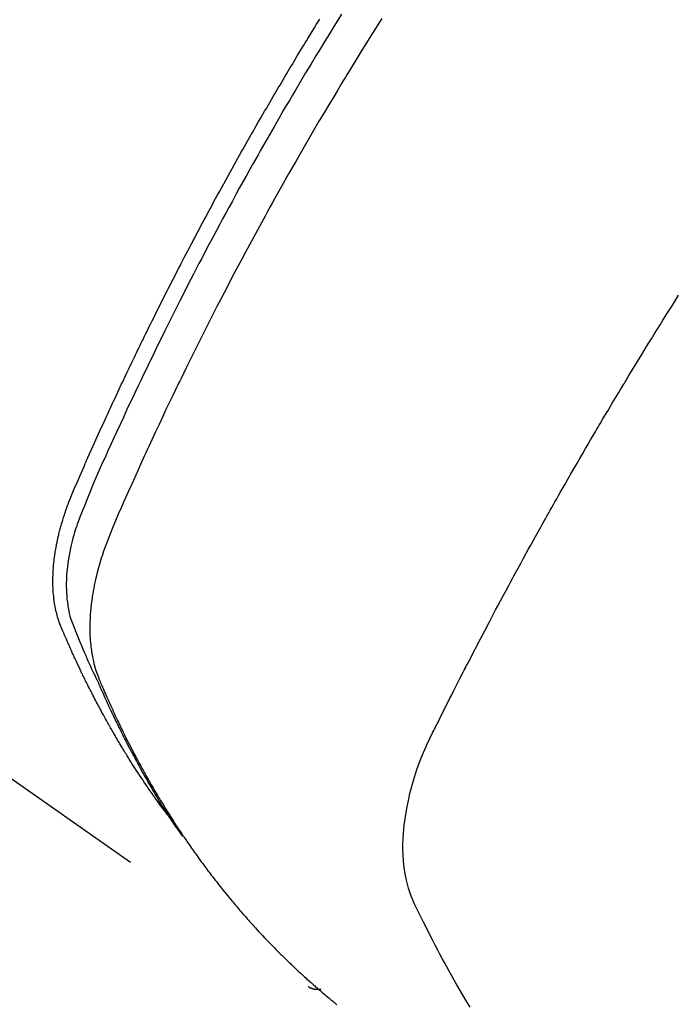
# Model space of a CAD drawing. Extents: x 28111 to 54233, y 210 to 8610.
# Drawn here: x 44262 to 44277, y 6771 to 6793 of the extents above; entities that cross this region are included whole.
import ezdxf

# ---------------------------------------------------------------- set-up
doc = ezdxf.new("R2010")
doc.units = 0
doc.header["$LTSCALE"] = 50
doc.header["$MEASUREMENT"] = 0
doc.linetypes.add('HIDDEN', pattern=[0.375, 0.25, -0.125])
doc.layers.get('0').update_dxf_attribs({"linetype": 'CONTINUOUS'})
doc.layers.add('150-機器', color=8, linetype='CONTINUOUS')
doc.layers.add('160-文字', color=254, linetype='CONTINUOUS')
doc.styles.add('KH001', font='txt')
doc.dimstyles.new('KH1xx030', dxfattribs={"dimscale": 30, "dimtxt": 2, "dimasz": 0.6, "dimexe": 0.3, "dimexo": 1.2, "dimgap": 0.5, "dimtad": 3, "dimdec": 1, "dimdsep": 46, "dimlunit": 6, "dimtxsty": 'KH001', "dimblk": 'DOT', "dimcen": 1, "dimdle": 1, "dimclrd": 256, "dimclre": 256, "dimclrt": 256, "dimadec": 0, "dimazin": 0, "dimtfac": 1, "dimtdec": 1, "dimtix": 1, "dimtmove": 2, "dimatfit": 3, "dimldrblk": 'CLOSEDBLANK', "dimfxl": 1, "dimtolj": 1, "dimtzin": 0, "dimlwd": -1, "dimlwe": -1, "dimarcsym": 0})

# ---------------------------------------------------------------- blocks, each defined once
blk = doc.blocks.new('_ClosedBlank')
at = {"color": 0, "linetype": 'ByBlock', "lineweight": -2}
for p, q in [((-1, 0.1667), (0, 0)), ((-1, 0.1667), (-1, -0.1667)), ((0, 0), (-1, -0.1667))]:
    blk.add_line(p, q, dxfattribs=at)
blk = doc.blocks.new('_Dot')
at = {"color": 0, "linetype": 'ByBlock', "lineweight": -2}
blk.add_line((-0.5, 0), (-1, 0), dxfattribs=at)
at = {"color": 0, "linetype": 'ByBlock', "const_width": 0.5}
blk.add_lwpolyline([(-0.25, 0, 1), (0.25, 0, 1)], format="xyb", close=True, dxfattribs=at)

msp = doc.modelspace()

# ---------------------------------------------------------------- linework, layer by layer
at = {"layer": '150-機器', "color": 13, "linetype": 'HIDDEN'}
msp.add_line((44208.152, 6813.43), (44268.496, 6771.177), dxfattribs=at)
for points in [[(44265.303, 6775.067), (44265.262, 6775.121), (44265.221, 6775.174), (44265.18, 6775.228), (44265.139, 6775.282), (44265.106, 6775.328), (44265.073, 6775.374), (44265.04, 6775.42), (44265.007, 6775.467), (44264.994, 6775.486), (44264.98, 6775.506), (44264.967, 6775.525), (44264.953, 6775.544), (44264.931, 6775.576), (44264.91, 6775.607), (44264.888, 6775.638), (44264.866, 6775.669), (44264.847, 6775.696), (44264.829, 6775.724), (44264.81, 6775.751), (44264.791, 6775.779), (44264.77, 6775.811), (44264.749, 6775.843), (44264.727, 6775.875), (44264.706, 6775.907), (44264.669, 6775.962), (44264.632, 6776.018), (44264.596, 6776.074), (44264.559, 6776.13), (44264.544, 6776.154), (44264.529, 6776.178), (44264.513, 6776.202), (44264.498, 6776.226), (44264.483, 6776.251), (44264.467, 6776.275), (44264.452, 6776.3), (44264.436, 6776.324), (44264.421, 6776.349), (44264.406, 6776.374), (44264.391, 6776.399), (44264.375, 6776.423), (44264.365, 6776.439), (44264.355, 6776.456), (44264.345, 6776.472), (44264.334, 6776.488), (44264.314, 6776.521), (44264.295, 6776.554), (44264.275, 6776.587), (44264.255, 6776.62), (44264.24, 6776.645), (44264.225, 6776.67), (44264.21, 6776.695), (44264.195, 6776.72), (44264.175, 6776.753), (44264.156, 6776.787), (44264.136, 6776.82), (44264.117, 6776.854), (44264.102, 6776.879), (44264.087, 6776.904), (44264.073, 6776.929), (44264.058, 6776.955), (44264.044, 6776.98), (44264.029, 6777.005), (44264.015, 6777.031), (44264, 6777.056), (44263.99, 6777.073), (44263.981, 6777.09), (44263.971, 6777.107), (44263.962, 6777.124), (44263.952, 6777.141), (44263.943, 6777.158), (44263.933, 6777.175), (44263.924, 6777.192), (44263.9, 6777.235), (44263.876, 6777.278), (44263.853, 6777.32), (44263.829, 6777.363), (44263.811, 6777.397), (44263.792, 6777.432), (44263.773, 6777.466), (44263.755, 6777.5), (44263.736, 6777.535), (44263.718, 6777.57), (44263.699, 6777.605), (44263.681, 6777.64), (44263.67, 6777.662), (44263.658, 6777.684), (44263.647, 6777.706), (44263.636, 6777.728), (44263.616, 6777.767), (44263.596, 6777.806), (44263.575, 6777.846), (44263.555, 6777.885), (44263.537, 6777.92), (44263.519, 6777.956), (44263.502, 6777.991), (44263.484, 6778.026), (44263.471, 6778.053), (44263.458, 6778.079), (44263.445, 6778.106), (44263.432, 6778.132), (44263.418, 6778.159), (44263.405, 6778.186), (44263.392, 6778.213), (44263.379, 6778.24), (44263.37, 6778.258), (44263.362, 6778.275), (44263.353, 6778.293), (44263.345, 6778.311), (44263.311, 6778.383), (44263.276, 6778.455), (44263.242, 6778.528), (44263.209, 6778.6), (44263.196, 6778.627), (44263.184, 6778.654), (44263.172, 6778.682), (44263.159, 6778.709), (44263.147, 6778.736), (44263.134, 6778.763), (44263.122, 6778.791), (44263.109, 6778.818), (44263.101, 6778.837), (44263.093, 6778.855), (44263.085, 6778.873), (44263.077, 6778.892), (44263.057, 6778.938), (44263.037, 6778.984), (44263.017, 6779.03), (44262.997, 6779.076), (44262.977, 6779.122), (44262.957, 6779.169), (44262.937, 6779.215), (44262.917, 6779.262), (44262.901, 6779.3), (44262.886, 6779.338), (44262.871, 6779.377), (44262.857, 6779.415), (44262.843, 6779.454), (44262.831, 6779.492), (44262.819, 6779.531), (44262.808, 6779.571), (44262.799, 6779.608), (44262.789, 6779.646), (44262.78, 6779.684), (44262.772, 6779.723), (44262.764, 6779.762), (44262.757, 6779.802), (44262.75, 6779.842), (44262.744, 6779.882), (44262.74, 6779.911), (44262.737, 6779.939), (44262.733, 6779.968), (44262.73, 6779.997), (44262.726, 6780.046), (44262.721, 6780.095), (44262.718, 6780.144), (44262.715, 6780.194), (44262.714, 6780.227), (44262.713, 6780.261), (44262.712, 6780.295), (44262.712, 6780.329), (44262.712, 6780.366), (44262.713, 6780.404), (44262.713, 6780.442), (44262.715, 6780.48), (44262.716, 6780.508), (44262.717, 6780.536), (44262.718, 6780.564), (44262.72, 6780.592), (44262.724, 6780.646), (44262.728, 6780.7), (44262.733, 6780.754), (44262.739, 6780.807), (44262.744, 6780.847), (44262.75, 6780.887), (44262.755, 6780.927), (44262.761, 6780.967), (44262.766, 6781.001), (44262.771, 6781.034), (44262.777, 6781.068), (44262.783, 6781.101), (44262.787, 6781.123), (44262.792, 6781.146), (44262.796, 6781.168), (44262.801, 6781.191), (44262.806, 6781.217), (44262.811, 6781.243), (44262.817, 6781.27), (44262.822, 6781.296), (44262.827, 6781.319), (44262.832, 6781.342), (44262.838, 6781.364), (44262.843, 6781.387), (44262.85, 6781.414), (44262.857, 6781.441), (44262.864, 6781.468), (44262.871, 6781.494), (44262.878, 6781.522), (44262.885, 6781.549), (44262.892, 6781.576), (44262.9, 6781.603), (44262.906, 6781.627), (44262.913, 6781.65), (44262.92, 6781.673), (44262.927, 6781.696), (44262.935, 6781.723), (44262.943, 6781.75), (44262.952, 6781.778), (44262.96, 6781.805), (44262.971, 6781.839), (44262.983, 6781.874), (44262.995, 6781.909), (44263.007, 6781.944), (44263.016, 6781.971), (44263.026, 6781.998), (44263.036, 6782.025), (44263.046, 6782.052), (44263.056, 6782.079), (44263.066, 6782.106), (44263.076, 6782.133), (44263.086, 6782.16), (44263.143, 6782.303), (44263.203, 6782.446), (44263.265, 6782.587), (44263.327, 6782.729), (44263.357, 6782.796), (44263.386, 6782.863), (44263.416, 6782.931), (44263.445, 6782.998), (44263.46, 6783.032), (44263.475, 6783.065), (44263.49, 6783.099), (44263.504, 6783.133), (44263.542, 6783.217), (44263.579, 6783.301), (44263.617, 6783.385), (44263.654, 6783.469), (44263.685, 6783.536), (44263.715, 6783.603), (44263.745, 6783.671), (44263.776, 6783.738), (44263.806, 6783.805), (44263.837, 6783.873), (44263.868, 6783.94), (44263.899, 6784.007), (44263.922, 6784.058), (44263.945, 6784.108), (44263.968, 6784.159), (44263.991, 6784.209), (44264.015, 6784.259), (44264.038, 6784.31), (44264.061, 6784.36), (44264.085, 6784.41), (44264.116, 6784.478), (44264.148, 6784.545), (44264.179, 6784.613), (44264.21, 6784.68), (44264.218, 6784.697), (44264.226, 6784.714), (44264.234, 6784.731), (44264.242, 6784.747), (44264.265, 6784.798), (44264.289, 6784.848), (44264.314, 6784.899), (44264.338, 6784.949), (44264.386, 6785.05), (44264.434, 6785.151), (44264.482, 6785.252), (44264.53, 6785.353), (44264.554, 6785.403), (44264.579, 6785.453), (44264.603, 6785.503), (44264.627, 6785.554), (44264.643, 6785.587), (44264.66, 6785.621), (44264.676, 6785.655), (44264.692, 6785.688), (44264.709, 6785.722), (44264.725, 6785.755), (44264.742, 6785.789), (44264.758, 6785.822), (44264.783, 6785.873), (44264.808, 6785.924), (44264.832, 6785.974), (44264.857, 6786.025), (44264.89, 6786.092), (44264.924, 6786.159), (44264.957, 6786.226), (44264.99, 6786.293), (44265.024, 6786.36), (44265.057, 6786.428), (44265.09, 6786.495), (44265.124, 6786.562), (44265.158, 6786.629), (44265.191, 6786.696), (44265.225, 6786.763), (44265.259, 6786.83), (44265.293, 6786.897), (44265.327, 6786.964), (44265.361, 6787.031), (44265.395, 6787.098), (44265.43, 6787.165), (44265.464, 6787.232), (44265.499, 6787.299), (44265.533, 6787.366), (44265.559, 6787.416), (44265.585, 6787.466), (44265.611, 6787.516), (44265.637, 6787.566), (44265.681, 6787.65), (44265.724, 6787.733), (44265.768, 6787.817), (44265.811, 6787.9), (44265.837, 6787.95), (44265.864, 6788), (44265.89, 6788.05), (44265.916, 6788.1), (44265.951, 6788.167), (44265.987, 6788.234), (44266.022, 6788.301), (44266.058, 6788.368), (44266.094, 6788.434), (44266.129, 6788.501), (44266.165, 6788.567), (44266.201, 6788.634), (44266.237, 6788.701), (44266.273, 6788.767), (44266.308, 6788.834), (44266.344, 6788.9), (44266.39, 6788.983), (44266.435, 6789.067), (44266.481, 6789.15), (44266.526, 6789.233), (44266.572, 6789.316), (44266.618, 6789.399), (44266.663, 6789.482), (44266.709, 6789.565), (44266.755, 6789.648), (44266.801, 6789.731), (44266.847, 6789.814), (44266.894, 6789.896), (44266.931, 6789.963), (44266.968, 6790.029), (44267.005, 6790.095), (44267.043, 6790.162), (44267.081, 6790.228), (44267.118, 6790.295), (44267.156, 6790.361), (44267.194, 6790.428), (44267.222, 6790.477), (44267.25, 6790.527), (44267.279, 6790.576), (44267.307, 6790.626), (44267.354, 6790.709), (44267.402, 6790.791), (44267.449, 6790.874), (44267.497, 6790.957), (44267.536, 6791.022), (44267.574, 6791.088), (44267.613, 6791.154), (44267.651, 6791.22), (44267.69, 6791.286), (44267.728, 6791.352), (44267.767, 6791.418), (44267.805, 6791.484), (44267.844, 6791.549), (44267.883, 6791.615), (44267.921, 6791.681), (44267.96, 6791.746), (44267.999, 6791.812), (44268.038, 6791.877), (44268.077, 6791.943), (44268.117, 6792.008), (44268.176, 6792.107), (44268.235, 6792.205), (44268.294, 6792.303), (44268.353, 6792.401), (44268.383, 6792.45), (44268.412, 6792.499), (44268.442, 6792.548), (44268.472, 6792.597), (44268.522, 6792.679), (44268.572, 6792.76), (44268.622, 6792.842), (44268.672, 6792.923), (44268.742, 6793.037)], [(44269.236, 6793.152), (44269.149, 6793.012), (44269.062, 6792.872), (44268.96, 6792.706), (44268.858, 6792.539), (44268.756, 6792.373), (44268.655, 6792.206), (44268.538, 6792.014), (44268.422, 6791.821), (44268.307, 6791.628), (44268.192, 6791.434), (44268.124, 6791.318), (44268.055, 6791.202), (44267.987, 6791.086), (44267.919, 6790.97), (44267.814, 6790.789), (44267.71, 6790.608), (44267.605, 6790.427), (44267.502, 6790.245), (44267.45, 6790.154), (44267.398, 6790.063), (44267.347, 6789.972), (44267.295, 6789.88), (44267.222, 6789.751), (44267.149, 6789.62), (44267.076, 6789.49), (44267.004, 6789.36), (44266.925, 6789.217), (44266.846, 6789.073), (44266.767, 6788.929), (44266.689, 6788.785), (44266.618, 6788.655), (44266.548, 6788.524), (44266.477, 6788.393), (44266.407, 6788.262), (44266.323, 6788.105), (44266.239, 6787.948), (44266.156, 6787.791), (44266.074, 6787.633), (44266.012, 6787.515), (44265.951, 6787.397), (44265.889, 6787.278), (44265.829, 6787.16), (44265.795, 6787.094), (44265.761, 6787.028), (44265.727, 6786.962), (44265.694, 6786.896), (44265.58, 6786.673), (44265.468, 6786.449), (44265.355, 6786.224), (44265.244, 6786), (44265.172, 6785.855), (44265.101, 6785.709), (44265.03, 6785.564), (44264.96, 6785.418), (44264.896, 6785.286), (44264.832, 6785.154), (44264.768, 6785.022), (44264.705, 6784.889), (44264.642, 6784.757), (44264.579, 6784.624), (44264.516, 6784.492), (44264.453, 6784.359), (44264.379, 6784.201), (44264.304, 6784.042), (44264.23, 6783.883), (44264.156, 6783.723), (44264.09, 6783.578), (44264.023, 6783.432), (44263.956, 6783.285), (44263.89, 6783.139), (44263.836, 6783.02), (44263.781, 6782.901), (44263.728, 6782.781), (44263.676, 6782.661), (44263.609, 6782.502), (44263.545, 6782.342), (44263.481, 6782.181), (44263.416, 6782.021), (44263.387, 6781.951), (44263.358, 6781.881), (44263.33, 6781.811), (44263.303, 6781.741), (44263.282, 6781.685), (44263.262, 6781.628), (44263.243, 6781.572), (44263.225, 6781.515), (44263.204, 6781.448), (44263.184, 6781.381), (44263.165, 6781.314), (44263.147, 6781.246), (44263.118, 6781.125), (44263.093, 6781.003), (44263.07, 6780.881), (44263.052, 6780.758), (44263.04, 6780.662), (44263.03, 6780.566), (44263.023, 6780.469), (44263.018, 6780.372), (44263.016, 6780.299), (44263.015, 6780.226), (44263.017, 6780.152), (44263.02, 6780.079), (44263.024, 6780.008), (44263.031, 6779.938), (44263.039, 6779.867), (44263.048, 6779.797), (44263.058, 6779.736), (44263.07, 6779.675), (44263.083, 6779.615), (44263.098, 6779.555), (44263.121, 6779.48), (44263.147, 6779.406), (44263.176, 6779.333), (44263.205, 6779.26), (44263.218, 6779.226), (44263.232, 6779.192), (44263.246, 6779.158), (44263.259, 6779.125), (44263.275, 6779.085), (44263.291, 6779.046), (44263.307, 6779.007), (44263.323, 6778.968), (44263.357, 6778.887), (44263.391, 6778.806), (44263.426, 6778.725), (44263.461, 6778.644), (44263.475, 6778.611), (44263.49, 6778.577), (44263.504, 6778.544), (44263.519, 6778.511), (44263.539, 6778.465), (44263.559, 6778.42), (44263.579, 6778.375), (44263.601, 6778.33), (44263.629, 6778.273), (44263.658, 6778.217), (44263.686, 6778.16), (44263.714, 6778.103), (44263.734, 6778.058), (44263.753, 6778.014), (44263.772, 6777.969), (44263.791, 6777.924), (44263.805, 6777.893), (44263.818, 6777.862), (44263.832, 6777.832), (44263.846, 6777.801), (44263.887, 6777.709), (44263.929, 6777.617), (44263.971, 6777.525), (44264.014, 6777.434), (44264.036, 6777.386), (44264.059, 6777.338), (44264.081, 6777.29), (44264.104, 6777.243), (44264.121, 6777.208), (44264.137, 6777.174), (44264.154, 6777.14), (44264.171, 6777.105), (44264.188, 6777.071), (44264.205, 6777.037), (44264.222, 6777.003), (44264.239, 6776.969), (44264.262, 6776.922), (44264.286, 6776.876), (44264.31, 6776.829), (44264.333, 6776.782), (44264.359, 6776.732), (44264.386, 6776.681), (44264.412, 6776.63), (44264.439, 6776.58), (44264.456, 6776.546), (44264.474, 6776.513), (44264.492, 6776.48), (44264.509, 6776.446), (44264.527, 6776.413), (44264.545, 6776.379), (44264.562, 6776.346), (44264.58, 6776.313), (44264.598, 6776.279), (44264.616, 6776.246), (44264.634, 6776.214), (44264.652, 6776.181), (44264.688, 6776.115), (44264.725, 6776.049), (44264.761, 6775.983), (44264.798, 6775.917), (44264.811, 6775.892), (44264.825, 6775.868), (44264.839, 6775.843), (44264.853, 6775.819), (44264.876, 6775.778), (44264.899, 6775.737), (44264.922, 6775.696), (44264.945, 6775.655), (44264.971, 6775.61), (44264.997, 6775.566), (44265.023, 6775.522), (44265.05, 6775.477), (44265.081, 6775.425), (44265.112, 6775.373), (44265.143, 6775.322), (44265.175, 6775.27), (44265.19, 6775.247), (44265.204, 6775.223), (44265.219, 6775.2), (44265.234, 6775.177), (44265.264, 6775.13), (44265.294, 6775.083), (44265.324, 6775.037), (44265.354, 6774.99), (44265.377, 6774.956), (44265.4, 6774.921), (44265.423, 6774.887), (44265.446, 6774.853), (44265.462, 6774.83), (44265.478, 6774.807), (44265.494, 6774.785), (44265.51, 6774.762), (44265.544, 6774.714), (44265.579, 6774.666), (44265.614, 6774.619), (44265.649, 6774.571)], [(44270.146, 6793.054), (44269.897, 6792.658), (44269.65, 6792.261), (44269.405, 6791.863), (44269.363, 6791.794), (44269.321, 6791.725), (44269.279, 6791.656), (44269.237, 6791.586), (44269.14, 6791.425), (44269.042, 6791.263), (44268.945, 6791.1), (44268.849, 6790.938), (44268.725, 6790.729), (44268.602, 6790.52), (44268.48, 6790.31), (44268.359, 6790.1), (44268.198, 6789.82), (44268.038, 6789.54), (44267.879, 6789.258), (44267.722, 6788.977), (44267.669, 6788.883), (44267.617, 6788.789), (44267.565, 6788.695), (44267.514, 6788.601), (44267.423, 6788.437), (44267.333, 6788.272), (44267.244, 6788.107), (44267.154, 6787.942), (44267.066, 6787.777), (44266.978, 6787.612), (44266.89, 6787.447), (44266.802, 6787.281), (44266.728, 6787.14), (44266.654, 6786.998), (44266.58, 6786.856), (44266.506, 6786.714), (44266.42, 6786.548), (44266.335, 6786.382), (44266.251, 6786.216), (44266.166, 6786.049), (44266.023, 6785.765), (44265.88, 6785.48), (44265.739, 6785.194), (44265.6, 6784.908), (44265.577, 6784.861), (44265.554, 6784.813), (44265.531, 6784.765), (44265.508, 6784.718), (44265.428, 6784.551), (44265.348, 6784.384), (44265.268, 6784.217), (44265.189, 6784.05), (44265.11, 6783.883), (44265.032, 6783.716), (44264.954, 6783.549), (44264.877, 6783.382), (44264.844, 6783.31), (44264.811, 6783.238), (44264.778, 6783.167), (44264.745, 6783.095), (44264.637, 6782.856), (44264.53, 6782.617), (44264.423, 6782.378), (44264.316, 6782.138), (44264.253, 6781.995), (44264.19, 6781.852), (44264.128, 6781.708), (44264.068, 6781.564), (44264.012, 6781.429), (44263.958, 6781.293), (44263.907, 6781.156), (44263.858, 6781.019), (44263.831, 6780.939), (44263.805, 6780.859), (44263.781, 6780.779), (44263.757, 6780.698), (44263.736, 6780.62), (44263.716, 6780.541), (44263.696, 6780.461), (44263.677, 6780.382), (44263.669, 6780.348), (44263.662, 6780.314), (44263.654, 6780.279), (44263.647, 6780.245), (44263.635, 6780.182), (44263.623, 6780.12), (44263.612, 6780.057), (44263.602, 6779.994), (44263.596, 6779.951), (44263.59, 6779.909), (44263.585, 6779.866), (44263.579, 6779.823), (44263.57, 6779.74), (44263.562, 6779.657), (44263.556, 6779.574), (44263.551, 6779.49), (44263.548, 6779.423), (44263.546, 6779.356), (44263.546, 6779.289), (44263.547, 6779.222), (44263.548, 6779.166), (44263.55, 6779.11), (44263.553, 6779.054), (44263.557, 6778.999), (44263.561, 6778.953), (44263.566, 6778.907), (44263.571, 6778.862), (44263.577, 6778.816), (44263.582, 6778.78), (44263.587, 6778.743), (44263.593, 6778.707), (44263.599, 6778.671), (44263.606, 6778.636), (44263.613, 6778.601), (44263.62, 6778.566), (44263.628, 6778.532), (44263.641, 6778.479), (44263.654, 6778.427), (44263.669, 6778.375), (44263.685, 6778.324), (44263.698, 6778.285), (44263.711, 6778.246), (44263.725, 6778.208), (44263.74, 6778.17), (44263.752, 6778.139), (44263.765, 6778.109), (44263.777, 6778.079), (44263.79, 6778.049), (44263.804, 6778.015), (44263.818, 6777.982), (44263.833, 6777.949), (44263.847, 6777.916), (44263.864, 6777.876), (44263.881, 6777.837), (44263.898, 6777.797), (44263.916, 6777.758), (44263.93, 6777.725), (44263.945, 6777.692), (44263.96, 6777.66), (44263.974, 6777.627), (44263.989, 6777.594), (44264.004, 6777.562), (44264.019, 6777.529), (44264.033, 6777.497), (44264.048, 6777.464), (44264.063, 6777.432), (44264.078, 6777.399), (44264.093, 6777.367), (44264.108, 6777.334), (44264.123, 6777.302), (44264.138, 6777.27), (44264.153, 6777.238), (44264.172, 6777.197), (44264.192, 6777.156), (44264.211, 6777.115), (44264.231, 6777.074), (44264.249, 6777.039), (44264.266, 6777.003), (44264.284, 6776.967), (44264.301, 6776.932), (44264.317, 6776.9), (44264.333, 6776.868), (44264.348, 6776.836), (44264.364, 6776.804), (44264.392, 6776.748), (44264.421, 6776.691), (44264.45, 6776.635), (44264.479, 6776.578), (44264.489, 6776.56), (44264.498, 6776.541), (44264.508, 6776.522), (44264.518, 6776.504), (44264.537, 6776.466), (44264.557, 6776.429), (44264.577, 6776.392), (44264.596, 6776.355), (44264.613, 6776.324), (44264.629, 6776.293), (44264.645, 6776.262), (44264.662, 6776.231), (44264.675, 6776.207), (44264.689, 6776.182), (44264.702, 6776.158), (44264.716, 6776.134), (44264.733, 6776.103), (44264.749, 6776.072), (44264.766, 6776.042), (44264.783, 6776.011), (44264.796, 6775.987), (44264.81, 6775.963), (44264.823, 6775.938), (44264.837, 6775.914), (44264.851, 6775.89), (44264.865, 6775.866), (44264.879, 6775.842), (44264.892, 6775.818), (44264.903, 6775.8), (44264.913, 6775.781), (44264.923, 6775.763), (44264.933, 6775.745), (44264.954, 6775.709), (44264.975, 6775.673), (44264.996, 6775.637), (44265.017, 6775.601), (44265.031, 6775.578), (44265.046, 6775.554), (44265.06, 6775.53), (44265.074, 6775.507), (44265.092, 6775.477), (44265.109, 6775.447), (44265.127, 6775.418), (44265.144, 6775.388), (44265.159, 6775.364), (44265.173, 6775.341), (44265.187, 6775.318), (44265.202, 6775.294), (44265.223, 6775.259), (44265.245, 6775.224), (44265.267, 6775.189), (44265.288, 6775.154), (44265.303, 6775.13), (44265.317, 6775.107), (44265.332, 6775.084), (44265.347, 6775.061), (44265.369, 6775.026), (44265.391, 6774.991), (44265.413, 6774.957), (44265.435, 6774.923), (44265.454, 6774.894), (44265.472, 6774.866), (44265.491, 6774.837), (44265.509, 6774.809), (44265.524, 6774.786), (44265.539, 6774.763), (44265.554, 6774.74), (44265.569, 6774.717), (44265.592, 6774.683), (44265.615, 6774.649), (44265.637, 6774.615), (44265.66, 6774.581), (44265.679, 6774.553), (44265.699, 6774.525), (44265.718, 6774.496), (44265.737, 6774.468), (44265.764, 6774.429), (44265.791, 6774.39), (44265.818, 6774.352), (44265.845, 6774.313), (44265.869, 6774.28), (44265.892, 6774.247), (44265.915, 6774.213), (44265.939, 6774.18), (44265.962, 6774.147), (44265.985, 6774.114), (44266.009, 6774.081), (44266.033, 6774.049), (44266.049, 6774.027), (44266.065, 6774.005), (44266.081, 6773.984), (44266.098, 6773.962), (44266.122, 6773.93), (44266.145, 6773.897), (44266.169, 6773.865), (44266.193, 6773.833), (44266.217, 6773.8), (44266.242, 6773.768), (44266.266, 6773.736), (44266.291, 6773.704), (44266.307, 6773.683), (44266.323, 6773.661), (44266.34, 6773.64), (44266.356, 6773.619), (44266.381, 6773.587), (44266.406, 6773.555), (44266.431, 6773.524), (44266.455, 6773.492), (44266.497, 6773.44), (44266.538, 6773.387), (44266.58, 6773.335), (44266.622, 6773.283), (44266.656, 6773.242), (44266.689, 6773.201), (44266.723, 6773.16), (44266.758, 6773.119), (44266.783, 6773.088), (44266.809, 6773.058), (44266.834, 6773.028), (44266.86, 6772.997), (44266.886, 6772.967), (44266.912, 6772.936), (44266.938, 6772.906), (44266.964, 6772.876), (44266.999, 6772.836), (44267.034, 6772.796), (44267.069, 6772.756), (44267.104, 6772.717), (44267.13, 6772.687), (44267.157, 6772.657), (44267.183, 6772.627), (44267.21, 6772.598), (44267.236, 6772.568), (44267.263, 6772.539), (44267.289, 6772.51), (44267.316, 6772.48), (44267.361, 6772.432), (44267.406, 6772.384), (44267.451, 6772.336), (44267.497, 6772.288), (44267.533, 6772.25), (44267.57, 6772.212), (44267.606, 6772.174), (44267.643, 6772.136), (44267.661, 6772.117), (44267.679, 6772.098), (44267.698, 6772.079), (44267.716, 6772.06), (44267.753, 6772.023), (44267.79, 6771.986), (44267.827, 6771.949), (44267.864, 6771.912), (44267.883, 6771.893), (44267.902, 6771.875), (44267.92, 6771.857), (44267.939, 6771.838), (44267.968, 6771.811), (44267.996, 6771.783), (44268.024, 6771.756), (44268.052, 6771.729), (44268.071, 6771.711), (44268.09, 6771.693), (44268.109, 6771.675), (44268.127, 6771.657), (44268.156, 6771.63), (44268.184, 6771.602), (44268.213, 6771.576), (44268.242, 6771.549), (44268.28, 6771.513), (44268.319, 6771.478), (44268.357, 6771.443), (44268.396, 6771.408), (44268.425, 6771.381), (44268.454, 6771.355), (44268.484, 6771.329), (44268.513, 6771.303), (44268.532, 6771.286), (44268.552, 6771.268), (44268.571, 6771.251), (44268.591, 6771.234), (44268.61, 6771.216), (44268.63, 6771.199), (44268.649, 6771.181), (44268.669, 6771.164), (44268.681, 6771.154), (44268.693, 6771.144), (44268.705, 6771.134), (44268.716, 6771.124), (44268.744, 6771.1), (44268.772, 6771.076), (44268.8, 6771.052), (44268.828, 6771.028), (44268.858, 6771.003), (44268.888, 6770.978), (44268.918, 6770.953), (44268.948, 6770.928), (44268.968, 6770.911), (44268.988, 6770.895), (44269.008, 6770.878), (44269.028, 6770.862), (44269.048, 6770.845), (44269.068, 6770.829), (44269.088, 6770.812), (44269.109, 6770.796), (44269.129, 6770.779)], [(44272.138, 6770.716), (44272.062, 6770.842), (44271.987, 6770.969), (44271.912, 6771.096), (44271.839, 6771.224), (44271.781, 6771.326), (44271.723, 6771.429), (44271.666, 6771.531), (44271.61, 6771.634), (44271.559, 6771.727), (44271.508, 6771.821), (44271.458, 6771.915), (44271.408, 6772.009), (44271.351, 6772.118), (44271.295, 6772.228), (44271.239, 6772.338), (44271.182, 6772.448), (44271.083, 6772.64), (44270.985, 6772.833), (44270.893, 6773.029), (44270.811, 6773.228), (44270.779, 6773.318), (44270.75, 6773.408), (44270.724, 6773.499), (44270.701, 6773.591), (44270.672, 6773.733), (44270.65, 6773.875), (44270.636, 6774.019), (44270.627, 6774.163), (44270.623, 6774.284), (44270.623, 6774.404), (44270.627, 6774.525), (44270.634, 6774.645), (44270.652, 6774.832), (44270.676, 6775.018), (44270.707, 6775.203), (44270.744, 6775.387), (44270.753, 6775.427), (44270.762, 6775.466), (44270.771, 6775.506), (44270.781, 6775.545), (44270.853, 6775.817), (44270.936, 6776.086), (44271.033, 6776.351), (44271.143, 6776.609), (44271.177, 6776.681), (44271.212, 6776.752), (44271.248, 6776.823), (44271.283, 6776.894), (44271.301, 6776.929), (44271.318, 6776.965), (44271.336, 6777.001), (44271.354, 6777.036), (44271.367, 6777.063), (44271.38, 6777.09), (44271.393, 6777.116), (44271.407, 6777.143), (44271.455, 6777.241), (44271.504, 6777.339), (44271.553, 6777.437), (44271.602, 6777.535), (44271.642, 6777.615), (44271.683, 6777.696), (44271.723, 6777.776), (44271.764, 6777.856), (44271.811, 6777.951), (44271.855, 6778.038), (44271.907, 6778.141), (44271.981, 6778.284), (44272.004, 6778.328), (44272.025, 6778.367), (44272.037, 6778.392), (44272.037, 6778.391), (44272.033, 6778.383), (44272.028, 6778.374), (44272.022, 6778.364), (44272.018, 6778.355), (44272.015, 6778.35), (44272.031, 6778.382), (44272.06, 6778.436), (44272.092, 6778.497), (44272.26, 6778.82), (44272.375, 6779.042), (44272.47, 6779.223), (44272.575, 6779.425), (44272.622, 6779.514), (44272.669, 6779.603), (44272.717, 6779.692), (44272.764, 6779.781), (44272.826, 6779.897), (44272.888, 6780.013), (44272.951, 6780.128), (44273.013, 6780.244), (44273.052, 6780.316), (44273.09, 6780.387), (44273.128, 6780.459), (44273.167, 6780.53), (44273.225, 6780.637), (44273.283, 6780.744), (44273.342, 6780.85), (44273.4, 6780.957), (44273.454, 6781.055), (44273.509, 6781.153), (44273.563, 6781.251), (44273.618, 6781.349), (44273.647, 6781.403), (44273.676, 6781.456), (44273.706, 6781.509), (44273.735, 6781.563), (44273.77, 6781.625), (44273.805, 6781.687), (44273.84, 6781.749), (44273.875, 6781.811), (44273.886, 6781.829), (44273.896, 6781.847), (44273.906, 6781.865), (44273.916, 6781.883), (44273.951, 6781.945), (44273.986, 6782.007), (44274.021, 6782.07), (44274.056, 6782.132), (44274.096, 6782.203), (44274.137, 6782.274), (44274.177, 6782.346), (44274.218, 6782.417), (44274.284, 6782.532), (44274.35, 6782.648), (44274.416, 6782.763), (44274.482, 6782.878), (44274.549, 6782.994), (44274.616, 6783.109), (44274.683, 6783.224), (44274.75, 6783.34), (44274.806, 6783.437), (44274.863, 6783.535), (44274.921, 6783.633), (44274.978, 6783.73), (44275.004, 6783.775), (44275.03, 6783.819), (44275.056, 6783.863), (44275.083, 6783.908), (44275.14, 6784.005), (44275.198, 6784.103), (44275.256, 6784.2), (44275.314, 6784.297), (44275.351, 6784.359), (44275.388, 6784.421), (44275.425, 6784.483), (44275.462, 6784.545), (44275.499, 6784.606), (44275.536, 6784.668), (44275.574, 6784.73), (44275.611, 6784.792), (44275.616, 6784.801), (44275.621, 6784.81), (44275.626, 6784.818), (44275.632, 6784.827), (44275.727, 6784.987), (44275.824, 6785.146), (44275.921, 6785.305), (44276.019, 6785.463), (44276.073, 6785.551), (44276.127, 6785.639), (44276.181, 6785.727), (44276.236, 6785.815), (44276.301, 6785.921), (44276.367, 6786.027), (44276.432, 6786.133), (44276.498, 6786.238), (44276.586, 6786.379), (44276.674, 6786.519), (44276.762, 6786.66), (44276.851, 6786.8)], [(44268.484, 6771.185), (44268.485, 6771.183), (44268.488, 6771.182), (44268.489, 6771.181), (44268.491, 6771.179), (44268.493, 6771.179), (44268.496, 6771.177), (44268.497, 6771.176), (44268.499, 6771.175), (44268.5, 6771.174), (44268.503, 6771.172), (44268.505, 6771.171), (44268.507, 6771.171), (44268.508, 6771.17), (44268.511, 6771.168), (44268.512, 6771.167), (44268.514, 6771.166), (44268.516, 6771.165), (44268.519, 6771.164), (44268.52, 6771.162), (44268.523, 6771.162), (44268.524, 6771.161), (44268.527, 6771.159), (44268.529, 6771.159), (44268.531, 6771.158), (44268.532, 6771.157), (44268.535, 6771.156), (44268.537, 6771.155), (44268.539, 6771.154), (44268.541, 6771.153), (44268.542, 6771.152), (44268.545, 6771.151), (44268.547, 6771.15), (44268.549, 6771.15), (44268.551, 6771.148), (44268.554, 6771.148), (44268.555, 6771.146), (44268.558, 6771.146), (44268.56, 6771.146), (44268.561, 6771.145), (44268.565, 6771.144), (44268.566, 6771.143), (44268.568, 6771.142), (44268.571, 6771.142), (44268.572, 6771.141), (44268.575, 6771.14), (44268.577, 6771.139), (44268.579, 6771.138), (44268.581, 6771.138), (44268.583, 6771.138), (44268.586, 6771.137), (44268.588, 6771.136), (44268.59, 6771.135), (44268.593, 6771.135), (44268.595, 6771.135), (44268.597, 6771.134), (44268.599, 6771.133), (44268.602, 6771.132), (44268.604, 6771.132), (44268.606, 6771.132), (44268.608, 6771.131), (44268.61, 6771.131), (44268.613, 6771.131), (44268.615, 6771.13), (44268.618, 6771.129), (44268.62, 6771.129), (44268.622, 6771.129), (44268.624, 6771.128), (44268.627, 6771.128), (44268.629, 6771.128), (44268.631, 6771.127), (44268.633, 6771.127), (44268.636, 6771.127), (44268.638, 6771.126), (44268.641, 6771.126), (44268.643, 6771.125), (44268.645, 6771.125), (44268.647, 6771.125), (44268.65, 6771.124), (44268.652, 6771.125), (44268.655, 6771.124), (44268.657, 6771.124), (44268.659, 6771.124), (44268.661, 6771.123), (44268.664, 6771.124), (44268.666, 6771.124), (44268.668, 6771.123), (44268.671, 6771.123), (44268.673, 6771.123), (44268.676, 6771.123), (44268.678, 6771.123), (44268.681, 6771.123), (44268.683, 6771.123), (44268.685, 6771.123), (44268.688, 6771.123), (44268.69, 6771.123), (44268.692, 6771.122), (44268.695, 6771.123), (44268.697, 6771.123), (44268.7, 6771.123), (44268.702, 6771.123), (44268.704, 6771.122), (44268.706, 6771.124), (44268.708, 6771.123), (44268.711, 6771.124), (44268.713, 6771.123), (44268.716, 6771.124), (44268.718, 6771.124), (44268.721, 6771.124), (44268.723, 6771.124), (44268.726, 6771.124), (44268.728, 6771.125), (44268.73, 6771.125), (44268.733, 6771.125), (44268.735, 6771.125), (44268.738, 6771.126), (44268.741, 6771.126), (44268.742, 6771.126), (44268.745, 6771.127), (44268.748, 6771.127), (44268.75, 6771.127), (44268.753, 6771.127), (44268.755, 6771.129), (44268.757, 6771.128), (44268.76, 6771.129), (44268.763, 6771.129), (44268.765, 6771.13), (44268.767, 6771.13)]]:
    msp.add_lwpolyline(points, dxfattribs=at)

# ---------------------------------------------------------------- leaders
at = {"layer": '160-文字', "annotation_type": 0, "has_hookline": 1, "hookline_direction": 1}
for points, text_width in [([(44527.193, 6959.942), (43537.773, 5751.789), (43519.773, 5751.789)], 1240.203), ([(44797.414, 6952.959), (43916.793, 5508.767), (43898.793, 5508.767)], 1630.051)]:
    msp.add_leader(points, dimstyle='KH1xx030', override={"dimgap": 0.5, "dimtad": 1}, dxfattribs=dict(at, text_width=text_width))

doc.saveas('drawing.dxf')
